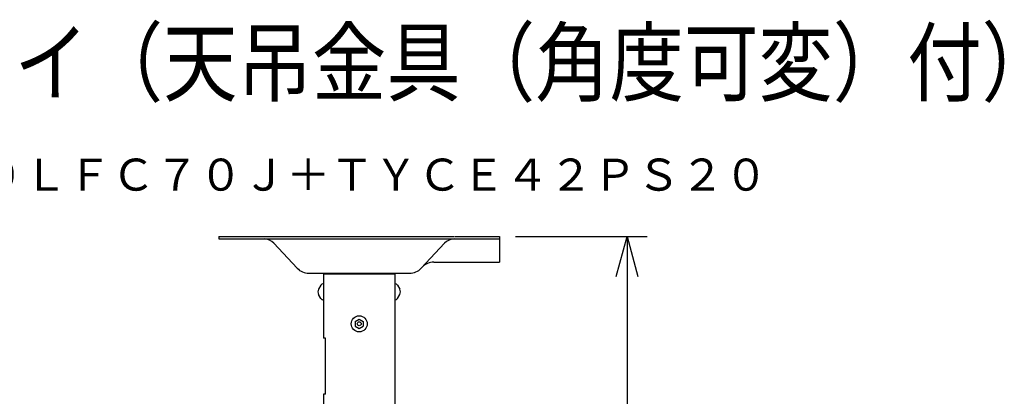
# Model space of a CAD drawing. Units: millimetres. Extents: x 130 to 271, y 131 to 245.
# Drawn here: x 209 to 271, y 221 to 245 of the extents above; entities that cross this region are included whole.
import ezdxf
from ezdxf.enums import TextEntityAlignment as Align

# ---------------------------------------------------------------- set-up
doc = ezdxf.new("R2010")
doc.units = ezdxf.units.MM
for name, color, linetype in [('GAIKEI', 7, 'Continuous'), ('MOJI1', 2, 'Continuous'), ('SUNPO', 3, 'Continuous'), ('TOUROKU', 1, 'Continuous')]:
    doc.layers.add(name, color=color, linetype=linetype)
doc.styles.get("Standard").update_dxf_attribs({"font": 'monotxt.shx', "bigfont": 'bigfont.shx'})
doc.dimstyles.get("Standard").update_dxf_attribs({"dimscale": 0, "dimtxt": 2.5, "dimasz": 2.5, "dimexe": 1.25, "dimexo": 1, "dimtad": 1, "dimdec": 0, "dimlfac": 20, "dimtxsty": 'Standard', "dimblk": 'OPEN30', "dimcen": 2.5, "dimclrd": 256, "dimclre": 256, "dimclrt": 256, "dimadec": 8, "dimazin": 2, "dimtfac": 1, "dimtdec": 0, "dimtmove": 0, "dimatfit": 3, "dimldrblk": 'OPEN30', "dimfxl": 0, "dimfrac": 2, "dimarcsym": 0})

# ---------------------------------------------------------------- blocks, each defined once
blk = doc.blocks.new('_Open30')
at = {"color": 0, "linetype": 'ByBlock', "lineweight": -2}
for p, q in [((-1, 0.268), (0, 0)), ((0, 0), (-1, -0.268)), ((0, 0), (-1, 0))]:
    blk.add_line(p, q, dxfattribs=at)
blk = doc.blocks.new('*D6')
at = {"layer": 'SUNPO', "lineweight": -2, "ltscale": 0.3}
for p, q in [((240.274, 231.145), (248.472, 231.145)), ((247.222, 228.645), (247.222, 186.394)), ((223.984, 183.894), (248.472, 183.894))]:
    blk.add_line(p, q, dxfattribs=at)
at = {"layer": 'SUNPO', "lineweight": -2, "ltscale": 0.3, "xscale": 2.5, "yscale": 2.5, "zscale": 2.5}
for p, rotation in [((247.222, 231.145), 90), ((247.222, 183.894), 270)]:
    blk.add_blockref('_Open30', p, dxfattribs=dict(at, rotation=rotation))
at = {"layer": 'SUNPO', "ltscale": 0.3, "insert": (243.264, 207.519), "char_height": 2.5, "attachment_point": 5, "rotation": 90}
blk.add_mtext('1173\\P～1492', dxfattribs=at)

msp = doc.modelspace()

# ---------------------------------------------------------------- linework, layer by layer
at = {"layer": 'GAIKEI', "linetype": 'Continuous', "ltscale": 0.5}
for p, q in [((221.774, 231.145), (236.426, 231.145)), ((221.774, 231.145), (221.774, 230.985)), ((221.774, 230.985), (224.59, 230.985)), ((236.458, 231.145), (239.274, 231.145)), ((239.274, 231.145), (239.274, 229.545)), ((226.658, 229.162), (225.203, 230.718)), ((235.182, 229.545), (239.274, 229.545)), ((227.388, 228.845), (233.659, 228.845)), ((232.751, 228.79), (228.296, 228.79)), ((228.296, 228.79), (228.296, 224.79)), ((228.449, 228.845), (228.449, 228.79)), ((232.599, 228.845), (232.599, 228.79)), ((232.751, 228.79), (232.751, 219.385)), ((228.134, 228.112), (227.994, 227.855)), ((228.296, 228.19), (228.266, 228.19)), ((232.751, 228.19), (232.782, 228.19)), ((232.914, 228.112), (233.054, 227.855)), ((228.134, 227.268), (227.994, 227.525)), ((228.296, 227.19), (228.266, 227.19)), ((232.751, 227.19), (232.782, 227.19)), ((232.914, 227.268), (233.054, 227.525)), ((228.426, 224.79), (228.296, 224.79)), ((228.426, 221.29), (228.426, 224.79)), ((228.296, 221.29), (228.296, 220.207)), ((228.426, 221.29), (228.296, 221.29))]:
    msp.add_line(p, q, dxfattribs=at)
at = {"layer": 'GAIKEI', "color": 1, "linetype": 'Continuous', "ltscale": 0.5}
for p, q in [((224.59, 230.985), (239.274, 230.985)), ((234.39, 229.162), (235.844, 230.718)), ((230.274, 225.834), (230.524, 225.978)), ((230.524, 225.978), (230.774, 225.834)), ((230.274, 225.834), (230.274, 225.545)), ((230.274, 225.545), (230.524, 225.401)), ((230.524, 225.401), (230.774, 225.545)), ((230.774, 225.834), (230.774, 225.545))]:
    msp.add_line(p, q, dxfattribs=at)
for radius in [0.5, 0.125]:
    msp.add_circle((230.524, 225.69), radius, dxfattribs=at)
at = {"layer": 'GAIKEI', "linetype": 'Continuous', "ltscale": 0.5}
for centre, radius, start, end in [((224.59, 230.145), 0.84, 43.0632, 90), ((227.388, 229.845), 1, 223.0632, 270), ((233.659, 229.845), 1, 270, 316.9368), ((235.182, 228.545), 1, 90, 136.9368), ((228.296, 227.69), 0.345, 151.37136, 208.62864), ((228.266, 228.04), 0.15, 90, 151.37136), ((232.782, 228.04), 0.15, 28.62864, 90), ((232.751, 227.69), 0.345, 331.37136, 28.62864), ((228.266, 227.34), 0.15, 208.62864, 270), ((232.782, 227.34), 0.15, 270, 331.37136)]:
    msp.add_arc(centre, radius, start, end, dxfattribs=at)
at = {"layer": 'GAIKEI', "color": 1, "linetype": 'Continuous', "ltscale": 0.5}
msp.add_arc((236.458, 230.145), 0.84, 90, 136.9368, dxfattribs=at)

# ---------------------------------------------------------------- texts
at = {"layer": 'MOJI1', "width": 0.85}
msp.add_text('ネットワークディスプレイ（天吊金具（角度可変）付）', height=4, dxfattribs=at).set_placement((158, 240))
at = {"layer": 'TOUROKU'}
msp.add_text('ＴＨ５０ＬＦＣ７０Ｊ＋ＴＹＣＥ４２ＰＳ２０', height=2, dxfattribs=at).set_placement((256, 234), align=Align.RIGHT)

# ---------------------------------------------------------------- dimensions: what is measured, and where the dimension line sits
at = {"layer": 'SUNPO', "ltscale": 0.3}
dim = msp.add_linear_dim(base=(247.222, 183.894), p1=(239.274, 231.145), p2=(222.984, 183.894), angle=90, text='1173\\P～1492', dimstyle='Standard', override={"dimscale": 1}, dxfattribs=at)
dim.commit()
dim.dimension.update_dxf_attribs({"geometry": '*D6', "text_midpoint": (243.264, 207.519)})

doc.saveas('drawing.dxf')
